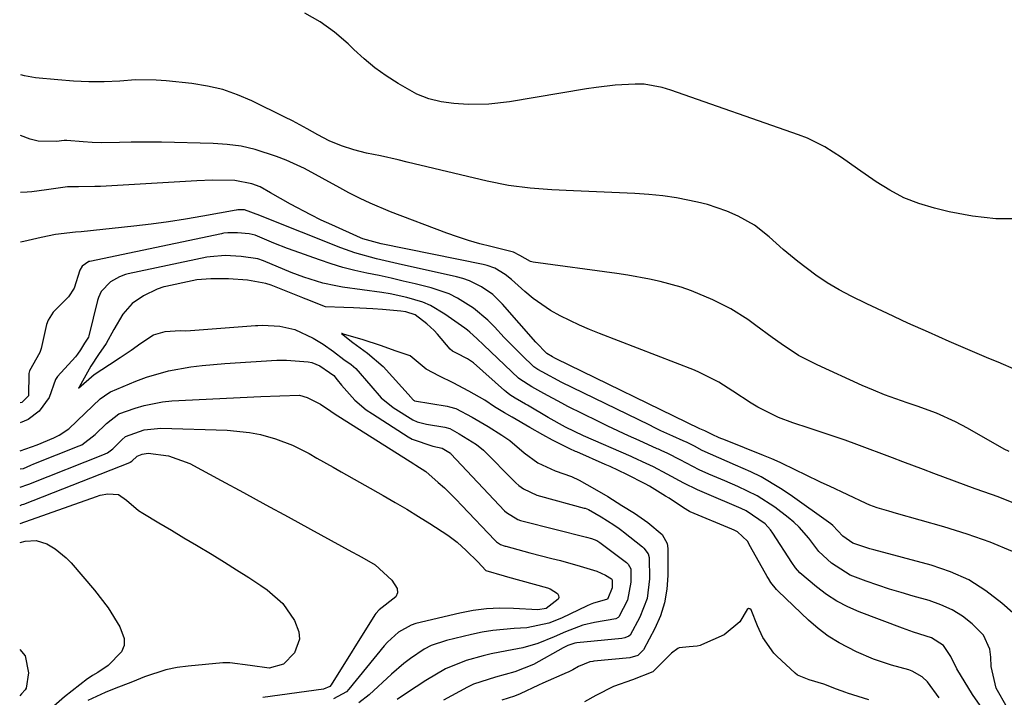
# Model space of a CAD drawing. Units: inches. Extents: x 1846623 to 1851978, y 431719 to 437072.
# Drawn here: x 1846624 to 1846837, y 432885 to 433032 of the extents above; entities that cross this region are included whole.
import ezdxf

# ---------------------------------------------------------------- set-up
doc = ezdxf.new("R2010")
doc.units = ezdxf.units.IN
doc.header["$MEASUREMENT"] = 0
doc.layers.add('7', color=7, linetype='Continuous')
doc.layers.add('8', color=7, linetype='Continuous')

msp = doc.modelspace()

# ---------------------------------------------------------------- linework, layer by layer
at = {"layer": '7', "color": 18}
for points in [[(1846840.64, 432988.82, 1714), (1846835.55, 432988.83, 1714), (1846830.48, 432989.39, 1714), (1846825.44, 432990.33, 1714), (1846822.23, 432991.12, 1714), (1846818.89, 432992.14, 1714), (1846815.66, 432993.39, 1714), (1846812.6, 432995.01, 1714), (1846809.64, 432996.85, 1714), (1846805.62, 432999.68, 1714), (1846802.12, 433002.09, 1714), (1846798.56, 433004.38, 1714), (1846794.8, 433006.26, 1714), (1846792.83, 433007.03, 1714), (1846765.26, 433016.65, 1714), (1846763.37, 433017.23, 1714), (1846759.48, 433017.95, 1714), (1846757.5, 433017.97, 1714), (1846753.22, 433017.72, 1714), (1846749.07, 433017.26, 1714), (1846747.01, 433016.95, 1714), (1846730.35, 433014.13, 1714), (1846725.91, 433013.63, 1714), (1846721.43, 433013.6, 1714), (1846718.34, 433013.78, 1714), (1846715.58, 433014.16, 1714), (1846712.89, 433014.8, 1714), (1846710.33, 433015.82, 1714), (1846706.26, 433018.13, 1714), (1846703.71, 433019.76, 1714), (1846701.25, 433021.51, 1714), (1846698.92, 433023.43, 1714), (1846696.68, 433025.46, 1714), (1846695.44, 433026.68, 1714), (1846692.52, 433029.21, 1714), (1846689.42, 433031.47, 1714), (1846686.08, 433033.34, 1714)], [(1846840, 432956.09, 1712), (1846836, 432957.78, 1712), (1846834, 432958.63, 1712), (1846825.44, 432962.32, 1712), (1846820.96, 432964.28, 1712), (1846816.5, 432966.28, 1712), (1846812.08, 432968.34, 1712), (1846807.66, 432970.45, 1712), (1846804.26, 432972.1, 1712), (1846801.62, 432973.49, 1712), (1846799.05, 432974.99, 1712), (1846796.58, 432976.66, 1712), (1846792.69, 432979.63, 1712), (1846789.55, 432982.22, 1712), (1846786.5, 432984.93, 1712), (1846783.32, 432987.43, 1712), (1846779.81, 432989.43, 1712), (1846777.38, 432990.49, 1712), (1846773.16, 432991.92, 1712), (1846770.99, 432992.46, 1712), (1846766.47, 432993.34, 1712), (1846763.48, 432993.79, 1712), (1846760.48, 432994.1, 1712), (1846757.46, 432994.3, 1712), (1846744.17, 432994.86, 1712), (1846739.48, 432995.11, 1712), (1846734.79, 432995.47, 1712), (1846730.14, 432996.05, 1712), (1846725.55, 432996.98, 1712), (1846708.19, 433001.12, 1712), (1846706.27, 433001.57, 1712), (1846702.42, 433002.43, 1712), (1846699.4, 433003.07, 1712), (1846696.66, 433003.74, 1712), (1846693.99, 433004.6, 1712), (1846691.39, 433005.68, 1712), (1846688.91, 433006.99, 1712), (1846686.61, 433008.31, 1712), (1846683.4, 433010.04, 1712), (1846681.77, 433010.86, 1712), (1846674.66, 433014.36, 1712), (1846671.53, 433015.69, 1712), (1846668.33, 433016.8, 1712), (1846665.03, 433017.56, 1712), (1846661.67, 433018.1, 1712), (1846656.14, 433018.67, 1712), (1846653.91, 433018.84, 1712), (1846649.44, 433018.87, 1712), (1846646.07, 433018.64, 1712), (1846642.73, 433018.45, 1712), (1846639.38, 433018.45, 1712), (1846636.04, 433018.61, 1712), (1846632.7, 433018.89, 1712), (1846627.87, 433019.37, 1712), (1846625.45, 433019.78, 1712), (1846624.65, 433020.01, 1712)], [(1846839.05, 432927.44, 1708), (1846836, 432928.65, 1708), (1846832.93, 432929.78, 1708), (1846831.08, 432930.43, 1708), (1846826.58, 432932.04, 1708), (1846822.11, 432933.72, 1708), (1846819.88, 432934.57, 1708), (1846815.41, 432936.27, 1708), (1846813.17, 432937.11, 1708), (1846805.46, 432939.99, 1708), (1846802.91, 432940.92, 1708), (1846800.35, 432941.82, 1708), (1846797.78, 432942.68, 1708), (1846795.19, 432943.51, 1708), (1846791.61, 432944.67, 1708), (1846788.51, 432945.87, 1708), (1846784.03, 432948.06, 1708), (1846782.61, 432948.91, 1708), (1846778.63, 432951.57, 1708), (1846775.65, 432953.46, 1708), (1846771.45, 432955.6, 1708), (1846770.36, 432956.05, 1708), (1846749.8, 432963.99, 1708), (1846747.63, 432964.87, 1708), (1846745.49, 432965.79, 1708), (1846741.28, 432967.81, 1708), (1846739.25, 432968.96, 1708), (1846735.44, 432971.6, 1708), (1846733.66, 432973.1, 1708), (1846730.82, 432975.69, 1708), (1846729.44, 432976.8, 1708), (1846727.15, 432978.13, 1708), (1846725.5, 432978.73, 1708), (1846724.64, 432978.95, 1708), (1846702.57, 432983.43, 1708), (1846698.67, 432984.51, 1708), (1846698.14, 432984.73, 1708), (1846691.9, 432987.52, 1708), (1846689.65, 432988.57, 1708), (1846687.41, 432989.66, 1708), (1846683.02, 432992.01, 1708), (1846678.68, 432994.47, 1708), (1846676.41, 432995.73, 1708), (1846674.65, 432996.43, 1708), (1846670.98, 432997.13, 1708), (1846666.11, 432997.2, 1708), (1846662.74, 432997.08, 1708), (1846641.9, 432995.85, 1708), (1846640.71, 432995.79, 1708), (1846637.16, 432995.74, 1708), (1846634.79, 432995.73, 1708), (1846630.21, 432995.13, 1708), (1846627.08, 432994.7, 1708), (1846626.03, 432994.62, 1708), (1846624.61, 432994.54, 1708)], [(1846839.16, 432916.86, 1706), (1846834.3, 432918.86, 1706), (1846829.33, 432920.59, 1706), (1846824.31, 432922.16, 1706), (1846814.02, 432925.07, 1706), (1846812.37, 432925.54, 1706), (1846809.89, 432926.27, 1706), (1846808.29, 432926.87, 1706), (1846807.5, 432927.21, 1706), (1846799.53, 432930.95, 1706), (1846797.75, 432931.8, 1706), (1846794.2, 432933.52, 1706), (1846792.44, 432934.4, 1706), (1846788.88, 432936.1, 1706), (1846787.08, 432936.88, 1706), (1846785.26, 432937.64, 1706), (1846777.03, 432940.92, 1706), (1846775.68, 432941.46, 1706), (1846774.19, 432942.17, 1706), (1846773.74, 432942.39, 1706), (1846772.58, 432942.92, 1706), (1846771.52, 432943.42, 1706), (1846740.41, 432958.56, 1706), (1846740.16, 432958.69, 1706), (1846739.66, 432958.95, 1706), (1846738.4, 432959.68, 1706), (1846736.07, 432962.14, 1706), (1846728.84, 432970.39, 1706), (1846726.73, 432972.44, 1706), (1846724.32, 432974.14, 1706), (1846721.68, 432975.44, 1706), (1846720.29, 432975.91, 1706), (1846718.86, 432976.3, 1706), (1846706.28, 432979.09, 1706), (1846701.56, 432980.18, 1706), (1846696.88, 432981.44, 1706), (1846693.85, 432982.53, 1706), (1846676.89, 432989.34, 1706), (1846676.37, 432989.55, 1706), (1846673.07, 432990.74, 1706), (1846672.06, 432990.79, 1706), (1846671.61, 432990.76, 1706), (1846671.35, 432990.73, 1706), (1846671.27, 432990.71, 1706), (1846664.02, 432989.39, 1706), (1846660.3, 432988.75, 1706), (1846656.58, 432988.18, 1706), (1846652.85, 432987.68, 1706), (1846649.1, 432987.25, 1706), (1846637.72, 432986.05, 1706), (1846636.52, 432985.95, 1706), (1846632.2, 432985.43, 1706), (1846629.1, 432984.81, 1706), (1846625.3, 432983.93, 1706), (1846624.6, 432983.78, 1706)], [(1846839.19, 432903.61, 1704), (1846836.85, 432905.68, 1704), (1846833.35, 432908.36, 1704), (1846829.66, 432910.68, 1704), (1846825.69, 432912.46, 1704), (1846821.52, 432913.89, 1704), (1846809.11, 432917.18, 1704), (1846808.26, 432917.42, 1704), (1846804.6, 432918.65, 1704), (1846802.46, 432920.18, 1704), (1846800.29, 432922.48, 1704), (1846799.84, 432922.82, 1704), (1846791.03, 432929.14, 1704), (1846788.98, 432930.51, 1704), (1846784.74, 432932.97, 1704), (1846782.53, 432934.06, 1704), (1846779.24, 432935.55, 1704), (1846775.61, 432937.1, 1704), (1846771.99, 432938.73, 1704), (1846770.36, 432939.62, 1704), (1846768.76, 432940.4, 1704), (1846767.93, 432940.78, 1704), (1846765.67, 432941.8, 1704), (1846763.09, 432942.99, 1704), (1846761.81, 432943.61, 1704), (1846760.53, 432944.22, 1704), (1846741.68, 432953.44, 1704), (1846737.44, 432955.7, 1704), (1846736.49, 432956.23, 1704), (1846735.64, 432956.79, 1704), (1846733.04, 432959.31, 1704), (1846731.76, 432960.59, 1704), (1846729.23, 432963.18, 1704), (1846727.11, 432965.43, 1704), (1846725.66, 432966.88, 1704), (1846722.54, 432969.49, 1704), (1846719.09, 432971.68, 1704), (1846717.27, 432972.57, 1704), (1846713.42, 432973.87, 1704), (1846709.96, 432974.73, 1704), (1846707.36, 432975.36, 1704), (1846704.75, 432975.96, 1704), (1846702.14, 432976.53, 1704), (1846699.52, 432977.07, 1704), (1846696.92, 432977.66, 1704), (1846694.33, 432978.31, 1704), (1846691.78, 432979.08, 1704), (1846689.25, 432979.93, 1704), (1846683.78, 432981.89, 1704), (1846682.32, 432982.43, 1704), (1846679.41, 432983.56, 1704), (1846675.33, 432985.26, 1704), (1846674.06, 432985.6, 1704), (1846671.53, 432985.8, 1704), (1846669.43, 432985.79, 1704), (1846668.54, 432985.69, 1704), (1846668.31, 432985.65, 1704), (1846668.09, 432985.61, 1704), (1846639.63, 432979.63, 1704), (1846639.36, 432979.56, 1704), (1846637.91, 432978.62, 1704), (1846637.46, 432977.72, 1704), (1846636.2, 432973.82, 1704), (1846635.01, 432971.94, 1704), (1846631.66, 432968.66, 1704), (1846630.6, 432966.92, 1704), (1846630.26, 432965.93, 1704), (1846629.05, 432960.76, 1704), (1846628.79, 432959.89, 1704), (1846626.57, 432955.93, 1704), (1846626.39, 432955.38, 1704), (1846626.32, 432950.53, 1704), (1846626.28, 432950.44, 1704), (1846624.87, 432949.12, 1704), (1846624.54, 432949.01, 1704)], [(1846837.95, 432883.06, 1702), (1846835.62, 432887.28, 1702), (1846834.54, 432891.99, 1702), (1846834.44, 432893.99, 1702), (1846834.21, 432895.71, 1702), (1846832.83, 432898.75, 1702), (1846830.39, 432901.21, 1702), (1846828.28, 432902.83, 1702), (1846826.05, 432904.25, 1702), (1846823.65, 432905.34, 1702), (1846821.14, 432906.23, 1702), (1846817.63, 432907.2, 1702), (1846815.07, 432907.94, 1702), (1846812.52, 432908.72, 1702), (1846810, 432909.56, 1702), (1846807.48, 432910.43, 1702), (1846804.05, 432911.76, 1702), (1846799.99, 432914.35, 1702), (1846797.26, 432916.81, 1702), (1846795.08, 432919.7, 1702), (1846792.98, 432922.1, 1702), (1846791.82, 432923.18, 1702), (1846790.6, 432924.21, 1702), (1846787.76, 432926.43, 1702), (1846783.91, 432928.92, 1702), (1846779.75, 432930.9, 1702), (1846776.93, 432932.11, 1702), (1846773.45, 432933.56, 1702), (1846771.35, 432934.51, 1702), (1846767.27, 432936.66, 1702), (1846764.58, 432938.03, 1702), (1846763.16, 432938.7, 1702), (1846762.58, 432938.96, 1702), (1846762.29, 432939.09, 1702), (1846758.36, 432940.85, 1702), (1846756.11, 432941.87, 1702), (1846751.65, 432943.98, 1702), (1846749.43, 432945.06, 1702), (1846742.97, 432948.25, 1702), (1846741.66, 432948.91, 1702), (1846737.77, 432951.01, 1702), (1846735.21, 432952.46, 1702), (1846732.57, 432954.15, 1702), (1846732.32, 432954.38, 1702), (1846724.77, 432961.51, 1702), (1846723.28, 432962.93, 1702), (1846721.78, 432964.33, 1702), (1846721.25, 432964.76, 1702), (1846720.7, 432965.17, 1702), (1846716.39, 432968.22, 1702), (1846713.27, 432970.06, 1702), (1846711.6, 432970.76, 1702), (1846708.12, 432971.81, 1702), (1846704.55, 432972.57, 1702), (1846702.75, 432972.86, 1702), (1846694.21, 432974.07, 1702), (1846692.79, 432974.31, 1702), (1846689.98, 432974.92, 1702), (1846685.86, 432976.2, 1702), (1846684.51, 432976.71, 1702), (1846683.17, 432977.25, 1702), (1846677.18, 432979.77, 1702), (1846675.96, 432980.2, 1702), (1846672.29, 432980.71, 1702), (1846668.83, 432980.86, 1702), (1846665.64, 432980.64, 1702), (1846664.91, 432980.51, 1702), (1846647.86, 432976.9, 1702), (1846647.32, 432976.76, 1702), (1846646.03, 432976.29, 1702), (1846644.07, 432975.19, 1702), (1846642.08, 432973.09, 1702), (1846641.48, 432971.82, 1702), (1846641.28, 432971.14, 1702), (1846639.4, 432963.5, 1702), (1846639.32, 432963.24, 1702), (1846638.47, 432961.91, 1702), (1846637.59, 432960.51, 1702), (1846636.95, 432959.53, 1702), (1846636.5, 432958.98, 1702), (1846632.61, 432954.69, 1702), (1846632.14, 432954.08, 1702), (1846630.82, 432950.19, 1702), (1846628.61, 432947.22, 1702), (1846626.24, 432945.41, 1702), (1846624.54, 432944.69, 1702)], [(1846823.26, 432885.18, 1698), (1846820.71, 432888.64, 1698), (1846819.62, 432889.7, 1698), (1846817.4, 432890.98, 1698), (1846816.69, 432891.22, 1698), (1846812.95, 432892.26, 1698), (1846809.1, 432893.52, 1698), (1846805.37, 432895.11, 1698), (1846801.62, 432897.06, 1698), (1846799.29, 432898.51, 1698), (1846797.11, 432900.17, 1698), (1846795.03, 432901.97, 1698), (1846788.44, 432908.24, 1698), (1846788.09, 432908.6, 1698), (1846786.88, 432910.16, 1698), (1846786.35, 432911, 1698), (1846786.1, 432911.43, 1698), (1846782.48, 432917.82, 1698), (1846781.79, 432919.06, 1698), (1846779.66, 432921.09, 1698), (1846778.93, 432921.46, 1698), (1846778.46, 432921.67, 1698), (1846769.45, 432925.42, 1698), (1846769.26, 432925.5, 1698), (1846767.99, 432926.27, 1698), (1846764.85, 432928.36, 1698), (1846764.07, 432928.84, 1698), (1846760.65, 432930.97, 1698), (1846759.71, 432931.51, 1698), (1846755.74, 432933.52, 1698), (1846752.09, 432935.23, 1698), (1846751.03, 432935.7, 1698), (1846744.89, 432938.39, 1698), (1846744.64, 432938.5, 1698), (1846743.4, 432939.07, 1698), (1846739.66, 432940.95, 1698), (1846737.56, 432942.08, 1698), (1846734.73, 432943.68, 1698), (1846730.95, 432945.89, 1698), (1846729.24, 432946.83, 1698), (1846727.1, 432948.12, 1698), (1846725.02, 432949.58, 1698), (1846721.57, 432951.55, 1698), (1846718.15, 432953.32, 1698), (1846715.2, 432954.82, 1698), (1846712.3, 432956.33, 1698), (1846708.9, 432959.15, 1698), (1846705.83, 432960.18, 1698), (1846702.46, 432961.42, 1698), (1846698.7, 432962.66, 1698), (1846694.43, 432963.9, 1698), (1846694.19, 432963.98, 1698), (1846694.03, 432964.05, 1698), (1846696.49, 432962.08, 1698), (1846699.68, 432959.75, 1698), (1846703.06, 432956.91, 1698), (1846709.07, 432950.14, 1698), (1846709.13, 432950.07, 1698), (1846709.24, 432949.94, 1698), (1846709.59, 432949.6, 1698), (1846709.73, 432949.49, 1698), (1846709.81, 432949.47, 1698), (1846716.9, 432948.27, 1698), (1846717.38, 432948.17, 1698), (1846718.78, 432947.76, 1698), (1846722.27, 432945.94, 1698), (1846725.73, 432943.9, 1698), (1846728.72, 432942.01, 1698), (1846730.39, 432940.84, 1698), (1846733.5, 432938.18, 1698), (1846736.49, 432936.02, 1698), (1846740.26, 432934.29, 1698), (1846743.76, 432933.07, 1698), (1846745.39, 432932.31, 1698), (1846748.76, 432930.4, 1698), (1846751.59, 432928.72, 1698), (1846754.65, 432926.81, 1698), (1846757.35, 432925.12, 1698), (1846760.29, 432923.09, 1698), (1846763.35, 432920.49, 1698), (1846764.45, 432918.6, 1698), (1846764.61, 432917.51, 1698), (1846764.61, 432911.68, 1698), (1846764.4, 432908.68, 1698), (1846763.9, 432905.75, 1698), (1846762.98, 432902.92, 1698), (1846761.78, 432900.15, 1698), (1846759.36, 432895.55, 1698), (1846758.13, 432894.32, 1698), (1846756.41, 432893.81, 1698), (1846748.57, 432893.1, 1698), (1846748.35, 432893.08, 1698), (1846747.69, 432892.97, 1698), (1846745.24, 432891.93, 1698), (1846744.03, 432891.23, 1698), (1846743.36, 432890.89, 1698), (1846743.01, 432890.74, 1698), (1846742.84, 432890.66, 1698), (1846737.53, 432888.36, 1698), (1846736.61, 432887.95, 1698), (1846732.69, 432886.05, 1698), (1846731.43, 432885.52, 1698), (1846728.7, 432884.69, 1698)], [(1846624.53, 432938.6, 1702), (1846628.2, 432939.96, 1702), (1846631.82, 432941.46, 1702), (1846632.99, 432942, 1702), (1846635.04, 432943.39, 1702), (1846638.58, 432946.8, 1702), (1846641.82, 432949.91, 1702), (1846643.69, 432951.19, 1702), (1846644.1, 432951.38, 1702), (1846649.57, 432953.69, 1702), (1846651.87, 432954.57, 1702), (1846656.58, 432955.93, 1702), (1846661.43, 432956.78, 1702), (1846663.88, 432957.1, 1702), (1846668.79, 432957.52, 1702), (1846680.07, 432958.21, 1702), (1846680.65, 432958.23, 1702), (1846681.53, 432958.24, 1702), (1846682.12, 432958.22, 1702), (1846686.83, 432957.88, 1702), (1846687.61, 432957.76, 1702), (1846689.37, 432957.01, 1702), (1846691.45, 432955.56, 1702), (1846692.33, 432954.92, 1702), (1846693.1, 432953.99, 1702), (1846694.02, 432952.84, 1702), (1846696.94, 432949.61, 1702), (1846699.37, 432947.52, 1702), (1846700.69, 432946.6, 1702), (1846708.44, 432941.66, 1702), (1846709.32, 432941.16, 1702), (1846713.79, 432939.63, 1702), (1846715.79, 432939.23, 1702), (1846717.24, 432938.35, 1702), (1846717.56, 432938.1, 1702), (1846717.67, 432937.99, 1702), (1846729.3, 432925.67, 1702), (1846729.72, 432925.26, 1702), (1846732.19, 432923.75, 1702), (1846732.75, 432923.56, 1702), (1846733.03, 432923.47, 1702), (1846733.31, 432923.4, 1702), (1846747.02, 432919.92, 1702), (1846748.05, 432919.67, 1702), (1846749.23, 432919.21, 1702), (1846749.87, 432918.8, 1702), (1846755.65, 432914.47, 1702), (1846756.02, 432914.14, 1702), (1846756.57, 432913.06, 1702), (1846756.59, 432910.21, 1702), (1846755.86, 432906.3, 1702), (1846754.02, 432902.69, 1702), (1846753.86, 432902.57, 1702), (1846753.32, 432902.31, 1702), (1846748.75, 432901.5, 1702), (1846746.18, 432900.9, 1702), (1846742.47, 432899.45, 1702), (1846740.03, 432898.39, 1702), (1846736.49, 432896.93, 1702), (1846733.21, 432895.98, 1702), (1846729.78, 432895.34, 1702), (1846726.38, 432894.67, 1702), (1846724.68, 432894.28, 1702), (1846720.98, 432893.28, 1702), (1846716.52, 432891.43, 1702), (1846712.24, 432888.9, 1702), (1846708.09, 432886.19, 1702), (1846706.04, 432884.8, 1702)], [(1846624.52, 432934.71, 1704), (1846625.23, 432934.83, 1704), (1846626.86, 432935.51, 1704), (1846627.51, 432935.78, 1704), (1846637.28, 432939.68, 1704), (1846637.85, 432939.93, 1704), (1846640.76, 432942.13, 1704), (1846643.21, 432944.55, 1704), (1846645.84, 432946.65, 1704), (1846649.39, 432947.89, 1704), (1846651.34, 432948.47, 1704), (1846655.31, 432949.24, 1704), (1846657.34, 432949.43, 1704), (1846676.55, 432950.37, 1704), (1846680.71, 432950.54, 1704), (1846684.96, 432950.67, 1704), (1846686.61, 432950.2, 1704), (1846689.45, 432948.7, 1704), (1846691.69, 432947.19, 1704), (1846692.44, 432946.7, 1704), (1846709.64, 432935.82, 1704), (1846710.07, 432935.55, 1704), (1846712.24, 432934.14, 1704), (1846714.95, 432931.8, 1704), (1846716.27, 432930.6, 1704), (1846718.84, 432928.11, 1704), (1846720.08, 432926.83, 1704), (1846727.15, 432919.33, 1704), (1846727.54, 432918.97, 1704), (1846728.41, 432918.39, 1704), (1846729.22, 432918.06, 1704), (1846729.38, 432918.01, 1704), (1846729.55, 432917.97, 1704), (1846734.76, 432916.58, 1704), (1846739.49, 432915.35, 1704), (1846741.35, 432914.87, 1704), (1846745.64, 432913.7, 1704), (1846749.21, 432912.6, 1704), (1846751.14, 432911.7, 1704), (1846752.43, 432910.9, 1704), (1846752.48, 432910.83, 1704), (1846752.58, 432910.57, 1704), (1846752.55, 432908.97, 1704), (1846751.65, 432906.67, 1704), (1846751.6, 432906.61, 1704), (1846751.34, 432906.46, 1704), (1846748.49, 432905.66, 1704), (1846747.8, 432905.38, 1704), (1846747.13, 432905.09, 1704), (1846741.57, 432902.45, 1704), (1846738.87, 432901.33, 1704), (1846734.13, 432900.33, 1704), (1846731.39, 432900.2, 1704), (1846726.73, 432899.76, 1704), (1846724.43, 432899.37, 1704), (1846722.14, 432898.89, 1704), (1846716.75, 432897.61, 1704), (1846713.42, 432896.48, 1704), (1846711.87, 432895.68, 1704), (1846708.93, 432893.71, 1704), (1846707.52, 432892.62, 1704), (1846704.84, 432890.29, 1704), (1846700.03, 432885.81, 1704), (1846697.74, 432884.13, 1704)], [(1846624.52, 432930.8, 1706), (1846626.18, 432931.35, 1706), (1846626.43, 432931.45, 1706), (1846642.75, 432937.9, 1706), (1846642.93, 432937.97, 1706), (1846643.44, 432938.22, 1706), (1846644.54, 432939.06, 1706), (1846646.54, 432941.02, 1706), (1846647.32, 432941.73, 1706), (1846651.33, 432943.18, 1706), (1846654.97, 432943.55, 1706), (1846669.31, 432943.1, 1706), (1846674.14, 432942.63, 1706), (1846676.52, 432942.13, 1706), (1846679.73, 432941.24, 1706), (1846683.45, 432939.86, 1706), (1846687, 432938.07, 1706), (1846688.72, 432937.07, 1706), (1846692.19, 432935.09, 1706), (1846693.92, 432934.11, 1706), (1846703.04, 432928.95, 1706), (1846705.6, 432927.48, 1706), (1846708.13, 432925.98, 1706), (1846710.64, 432924.45, 1706), (1846713.14, 432922.89, 1706), (1846717, 432920.38, 1706), (1846719.03, 432918.83, 1706), (1846721.01, 432917.05, 1706), (1846723.48, 432914.59, 1706), (1846725.27, 432912.76, 1706), (1846729.19, 432911.59, 1706), (1846729.89, 432911.4, 1706), (1846738.57, 432908.96, 1706), (1846739.16, 432908.74, 1706), (1846740.73, 432907.73, 1706), (1846740.97, 432907.31, 1706), (1846741.05, 432906.9, 1706), (1846740.91, 432906.5, 1706), (1846738.26, 432904.49, 1706), (1846736.5, 432904.2, 1706), (1846731.22, 432904.52, 1706), (1846728.29, 432904.57, 1706), (1846725.38, 432904.44, 1706), (1846722.49, 432904.06, 1706), (1846719.61, 432903.51, 1706), (1846710.12, 432901.25, 1706), (1846709.1, 432900.94, 1706), (1846706.32, 432899.42, 1706), (1846703.96, 432897.23, 1706), (1846703.26, 432896.42, 1706), (1846695.64, 432887.05, 1706), (1846695.08, 432886.47, 1706), (1846692.27, 432884.95, 1706)], [(1846624.51, 432926.83, 1708), (1846624.98, 432926.98, 1708), (1846625.35, 432927.12, 1708), (1846648.24, 432936.11, 1708), (1846648.3, 432936.14, 1708), (1846648.71, 432936.38, 1708), (1846649.83, 432937.45, 1708), (1846650.91, 432937.9, 1708), (1846652.2, 432938.1, 1708), (1846656.63, 432937.57, 1708), (1846661.19, 432935.92, 1708), (1846668.02, 432932.21, 1708), (1846672.85, 432929.59, 1708), (1846677.67, 432926.96, 1708), (1846682.48, 432924.32, 1708), (1846687.29, 432921.67, 1708), (1846693.99, 432917.98, 1708), (1846695.45, 432917.18, 1708), (1846698.39, 432915.6, 1708), (1846701.27, 432913.96, 1708), (1846704.92, 432910.67, 1708), (1846706.04, 432908.82, 1708), (1846706.14, 432907.88, 1708), (1846705.76, 432907.02, 1708), (1846702.19, 432904.24, 1708), (1846701.46, 432903.44, 1708), (1846701.25, 432903.13, 1708), (1846691.82, 432887.98, 1708), (1846691.51, 432887.61, 1708), (1846690.14, 432887.09, 1708), (1846677.02, 432885.27, 1708)], [(1846624.5, 432918.8, 1712), (1846625.59, 432919.07, 1712), (1846628, 432919.22, 1712), (1846630.31, 432918.48, 1712), (1846632.1, 432917.41, 1712), (1846634.47, 432915.49, 1712), (1846635.54, 432914.38, 1712), (1846640.61, 432908.51, 1712), (1846643.56, 432904.68, 1712), (1846646.06, 432900.55, 1712), (1846646.99, 432898.03, 1712), (1846647.02, 432896.51, 1712), (1846646.43, 432895.11, 1712), (1846643.54, 432892.17, 1712), (1846641.34, 432890.7, 1712), (1846640.2, 432890.04, 1712), (1846639.65, 432889.67, 1712), (1846639.12, 432889.28, 1712), (1846634.13, 432885.4, 1712), (1846631.8, 432883.4, 1712), (1846629.6, 432881.28, 1712), (1846627.6, 432878.96, 1712), (1846625.75, 432876.51, 1712), (1846624.43, 432874.52, 1712)], [(1846808.06, 432884.75, 1696), (1846803.46, 432886.21, 1696), (1846803.07, 432886.33, 1696), (1846801.1, 432887.03, 1696), (1846798.32, 432888.11, 1696), (1846795.13, 432889.1, 1696), (1846792.62, 432890.1, 1696), (1846792.13, 432890.49, 1696), (1846788.14, 432894.23, 1696), (1846787.54, 432894.83, 1696), (1846785.12, 432898.24, 1696), (1846783.99, 432900.79, 1696), (1846782.61, 432904.2, 1696), (1846782.29, 432904.44, 1696), (1846782.01, 432904.5, 1696), (1846781.77, 432904.33, 1696), (1846780.18, 432901.63, 1696), (1846776.8, 432898.81, 1696), (1846771.87, 432896.64, 1696), (1846771.55, 432896.52, 1696), (1846770.9, 432896.33, 1696), (1846769.21, 432896.19, 1696), (1846767.07, 432896, 1696), (1846766.75, 432895.84, 1696), (1846765.42, 432894.82, 1696), (1846764.68, 432894.11, 1696), (1846761.38, 432890.78, 1696), (1846756.97, 432889.08, 1696), (1846752.87, 432887.66, 1696), (1846749.01, 432885.72, 1696), (1846746.55, 432884.29, 1696)], [(1846624.46, 432895.66, 1714), (1846625.58, 432894.24, 1714), (1846626.34, 432890.59, 1714), (1846625.81, 432887.24, 1714), (1846625.62, 432886.91, 1714), (1846624.85, 432886.03, 1714), (1846624.45, 432885.65, 1714)]]:
    msp.add_polyline3d(points, dxfattribs=at)
at = {"layer": '8', "color": 18}
for points in [[(1846838.38, 432938.45, 1710), (1846837.34, 432939.02, 1710), (1846829.43, 432943.51, 1710), (1846826.79, 432944.92, 1710), (1846822.69, 432946.75, 1710), (1846818.48, 432948.3, 1710), (1846816.36, 432949.01, 1710), (1846813.9, 432949.87, 1710), (1846811.45, 432950.78, 1710), (1846809.04, 432951.76, 1710), (1846806.64, 432952.8, 1710), (1846796.87, 432957.22, 1710), (1846794.84, 432958.22, 1710), (1846792.86, 432959.29, 1710), (1846789.08, 432961.76, 1710), (1846787.19, 432963.14, 1710), (1846783.65, 432965.72, 1710), (1846781.87, 432967.01, 1710), (1846778.21, 432969.37, 1710), (1846774.32, 432971.33, 1710), (1846769.74, 432973.25, 1710), (1846767.51, 432974.05, 1710), (1846762.94, 432975.3, 1710), (1846760.61, 432975.78, 1710), (1846755.93, 432976.62, 1710), (1846753.58, 432976.97, 1710), (1846735.49, 432979.47, 1710), (1846734.87, 432979.6, 1710), (1846732.56, 432980.87, 1710), (1846731.21, 432981.64, 1710), (1846730.96, 432981.72, 1710), (1846726.34, 432982.83, 1710), (1846723.92, 432983.45, 1710), (1846721.52, 432984.14, 1710), (1846719.14, 432984.92, 1710), (1846716.79, 432985.76, 1710), (1846704.61, 432990.36, 1710), (1846700.22, 432992.19, 1710), (1846698.07, 432993.21, 1710), (1846695.61, 432994.47, 1710), (1846693.68, 432995.51, 1710), (1846689.84, 432997.61, 1710), (1846685.99, 432999.69, 1710), (1846682.02, 433001.51, 1710), (1846679.98, 433002.3, 1710), (1846675.33, 433003.82, 1710), (1846672.35, 433004.53, 1710), (1846669.31, 433004.94, 1710), (1846666.24, 433005.16, 1710), (1846655.08, 433005.4, 1710), (1846652.91, 433005.43, 1710), (1846648.57, 433005.4, 1710), (1846645.98, 433005.33, 1710), (1846642.07, 433005.3, 1710), (1846640.11, 433005.38, 1710), (1846638.15, 433005.5, 1710), (1846634.66, 433005.77, 1710), (1846634.03, 433005.79, 1710), (1846632.37, 433005.57, 1710), (1846628.45, 433005.65, 1710), (1846627.58, 433005.85, 1710), (1846626.72, 433006.1, 1710), (1846624.63, 433006.84, 1710)], [(1846832.1, 432883.51, 1700), (1846830.51, 432885.89, 1700), (1846827.07, 432891.46, 1700), (1846825.8, 432894.12, 1700), (1846824.21, 432896.5, 1700), (1846821.61, 432898.18, 1700), (1846817.73, 432899.42, 1700), (1846815.37, 432900.26, 1700), (1846805.95, 432903.78, 1700), (1846803.49, 432904.85, 1700), (1846801.11, 432906.08, 1700), (1846798.88, 432907.55, 1700), (1846796.74, 432909.18, 1700), (1846793.15, 432912.23, 1700), (1846792.21, 432913.28, 1700), (1846791.42, 432914.46, 1700), (1846787.28, 432920.83, 1700), (1846786.77, 432921.55, 1700), (1846785.62, 432922.86, 1700), (1846781.51, 432925.64, 1700), (1846780.43, 432926.12, 1700), (1846772.49, 432929.53, 1700), (1846771, 432930.19, 1700), (1846768.05, 432931.63, 1700), (1846764.46, 432933.56, 1700), (1846761.5, 432935.13, 1700), (1846759.11, 432936.28, 1700), (1846757.88, 432936.85, 1700), (1846757.07, 432937.21, 1700), (1846756.66, 432937.39, 1700), (1846746.39, 432941.89, 1700), (1846742.48, 432943.74, 1700), (1846738.7, 432945.83, 1700), (1846734.24, 432948.5, 1700), (1846733.8, 432948.75, 1700), (1846732.92, 432949.26, 1700), (1846731.6, 432950, 1700), (1846730.39, 432950.78, 1700), (1846729.63, 432951.36, 1700), (1846729.27, 432951.67, 1700), (1846722.54, 432957.65, 1700), (1846721.26, 432958.55, 1700), (1846718.91, 432959.77, 1700), (1846717.99, 432960.22, 1700), (1846717.51, 432960.65, 1700), (1846714.77, 432963.85, 1700), (1846714.04, 432964.65, 1700), (1846712.5, 432966.14, 1700), (1846709.95, 432968.08, 1700), (1846707.9, 432968.74, 1700), (1846706.83, 432968.88, 1700), (1846702.88, 432969.18, 1700), (1846700.79, 432969.33, 1700), (1846696.62, 432969.56, 1700), (1846694.53, 432969.65, 1700), (1846690.58, 432969.8, 1700), (1846686.39, 432971.45, 1700), (1846685.83, 432971.64, 1700), (1846685.65, 432971.71, 1700), (1846678.78, 432974.45, 1700), (1846677.66, 432974.85, 1700), (1846673.67, 432975.55, 1700), (1846669.57, 432975.84, 1700), (1846665.74, 432975.87, 1700), (1846662.75, 432975.61, 1700), (1846661.76, 432975.43, 1700), (1846656.02, 432974.18, 1700), (1846655.58, 432974.08, 1700), (1846654.16, 432973.63, 1700), (1846651.23, 432972.19, 1700), (1846648.78, 432970.54, 1700), (1846646.71, 432968.22, 1700), (1846644.8, 432964.88, 1700), (1846643.15, 432961.87, 1700), (1846641.45, 432959.47, 1700), (1846639.84, 432956.95, 1700), (1846638.72, 432955.02, 1700), (1846637.26, 432952.4, 1700), (1846637.14, 432952.17, 1700), (1846640.52, 432955.17, 1700), (1846643.87, 432957.34, 1700), (1846646.19, 432958.8, 1700), (1846648.51, 432960.4, 1700), (1846650.61, 432961.91, 1700), (1846653.4, 432963.76, 1700), (1846655.9, 432964.45, 1700), (1846659.14, 432964.65, 1700), (1846660.37, 432964.62, 1700), (1846661.37, 432964.66, 1700), (1846675.44, 432965.74, 1700), (1846675.94, 432965.77, 1700), (1846676.93, 432965.81, 1700), (1846680.65, 432965.62, 1700), (1846683.96, 432964.86, 1700), (1846687.9, 432963.03, 1700), (1846690.09, 432961.71, 1700), (1846692.32, 432960.13, 1700), (1846694.54, 432958.39, 1700), (1846696.1, 432957.28, 1700), (1846697.15, 432956.46, 1700), (1846700.37, 432952.68, 1700), (1846702.63, 432950.13, 1700), (1846705.23, 432947.98, 1700), (1846709.44, 432945.33, 1700), (1846710.37, 432944.91, 1700), (1846712.37, 432944.39, 1700), (1846716.36, 432943.78, 1700), (1846717.44, 432943.43, 1700), (1846719.5, 432942.31, 1700), (1846723.2, 432940.03, 1700), (1846724.75, 432938.75, 1700), (1846731.43, 432931.98, 1700), (1846731.73, 432931.69, 1700), (1846732.35, 432931.14, 1700), (1846733.36, 432930.41, 1700), (1846736.28, 432929.04, 1700), (1846737.06, 432928.8, 1700), (1846746.5, 432926.24, 1700), (1846746.69, 432926.19, 1700), (1846747.41, 432925.91, 1700), (1846750.19, 432924.33, 1700), (1846752.94, 432922.61, 1700), (1846754.1, 432921.82, 1700), (1846754.66, 432921.38, 1700), (1846755.02, 432921.1, 1700), (1846759.09, 432917.87, 1700), (1846759.4, 432917.6, 1700), (1846760.35, 432916.32, 1700), (1846760.56, 432915.56, 1700), (1846760.6, 432910.95, 1700), (1846760.09, 432906.65, 1700), (1846758.56, 432902.61, 1700), (1846756.43, 432898.76, 1700), (1846756.18, 432898.56, 1700), (1846755.31, 432898.16, 1700), (1846754.67, 432898.03, 1700), (1846744.9, 432897.07, 1700), (1846744.5, 432897.01, 1700), (1846743, 432896.52, 1700), (1846742.28, 432896.17, 1700), (1846741.93, 432895.99, 1700), (1846735.52, 432892.43, 1700), (1846731.52, 432890.78, 1700), (1846727.31, 432889.69, 1700), (1846722.58, 432888.11, 1700), (1846721.3, 432887.48, 1700), (1846716.11, 432884.65, 1700)], [(1846624.5, 432922.88, 1710), (1846641.05, 432928.77, 1710), (1846641.84, 432929.02, 1710), (1846643.46, 432929.35, 1710), (1846645.81, 432929.2, 1710), (1846647.54, 432927.92, 1710), (1846650.15, 432925.75, 1710), (1846651.09, 432925.13, 1710), (1846654.54, 432923.06, 1710), (1846657.23, 432921.44, 1710), (1846659.93, 432919.82, 1710), (1846662.63, 432918.21, 1710), (1846666.03, 432916.17, 1710), (1846668.7, 432914.55, 1710), (1846671.35, 432912.89, 1710), (1846673.98, 432911.2, 1710), (1846676.59, 432909.48, 1710), (1846677.97, 432908.55, 1710), (1846681.34, 432905.6, 1710), (1846683.87, 432901.9, 1710), (1846684.82, 432899.43, 1710), (1846684.96, 432897.89, 1710), (1846683.85, 432894.94, 1710), (1846681.5, 432892.46, 1710), (1846678.35, 432891.62, 1710), (1846674.29, 432892.18, 1710), (1846669.84, 432892.78, 1710), (1846668.34, 432892.72, 1710), (1846660.87, 432892.06, 1710), (1846658.45, 432891.73, 1710), (1846656.05, 432891.26, 1710), (1846651.41, 432889.73, 1710), (1846648.79, 432888.65, 1710), (1846644.89, 432887.11, 1710), (1846642.92, 432886.36, 1710), (1846639.15, 432884.61, 1710)]]:
    msp.add_polyline3d(points, dxfattribs=at)

doc.saveas('drawing.dxf')
